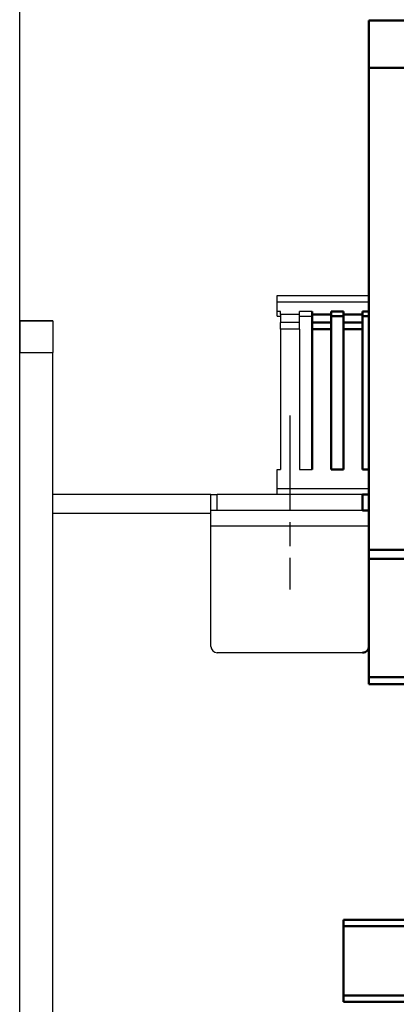
# Model space of a CAD drawing. Units: millimetres. Extents: x -2422 to 476, y -9 to 1613.
# Drawn here: x -2006 to -1887, y 832 to 1144 of the extents above; entities that cross this region are included whole.
import ezdxf

# ---------------------------------------------------------------- set-up
doc = ezdxf.new("R2010")
doc.units = ezdxf.units.MM
doc.header["$LTSCALE"] = 5
doc.header["$PDMODE"] = 3
doc.header["$PDSIZE"] = 0.3125
doc.linetypes.add('AM_ISO08W050', pattern=[18, 12, -1.5, 3, -1.5])
doc.linetypes.add('AM_ISO08W050x2', pattern=[9, 6, -0.75, 1.5, -0.75])
doc.layers.get('0').update_dxf_attribs({"linetype": 'CONTINUOUS'})
doc.layers.get('Defpoints').update_dxf_attribs({"linetype": 'CONTINUOUS'})
doc.layers.add('02_ACHSEN', color=7, linetype='CONTINUOUS')
for name, color, linetype, lineweight in [('AM_0 ( Kontur 0.5 )', 7, 'CONTINUOUS', 50), ('AM_5 ( Bemassung)', 3, 'CONTINUOUS', 25), ('AM_7 (Mittellinie)', 4, 'AM_ISO08W050', 25)]:
    doc.layers.add(name, color=color, linetype=linetype, lineweight=lineweight)
doc.styles.get("Standard").update_dxf_attribs({"font": 'times.ttf'})
doc.dimstyles.new('BENUTZERDEFINIERTE NORM$0', dxfattribs={"dimtxt": 3.5, "dimasz": 2.5, "dimexe": 1, "dimexo": 0, "dimgap": 1.5, "dimtad": 1, "dimdsep": 46, "dimtxsty": 'STANDARD', "dimcen": 0, "dimclrd": 256, "dimclre": 256, "dimclrt": 6, "dimadec": 0, "dimazin": 2, "dimtp": 0.1, "dimtm": 0.1, "dimtfac": 0.71, "dimtmove": 0, "dimatfit": 3, "dimfxl": 1, "dimlwd": -1, "dimlwe": -1, "dimarcsym": 0})

# ---------------------------------------------------------------- blocks, each defined once
blk = doc.blocks.new('*D30')
at = {"layer": 'AM_5 ( Bemassung)', "transparency": 16777216}
for p, q in [((-2005.88, 1038.59), (-2005.88, 1254.26)), ((-565.88, 1038.59), (-565.88, 1254.26)), ((-1980.88, 1244.26), (-590.88, 1244.26))]:
    blk.add_line(p, q, dxfattribs=at)
for points in [[(-1980.88, 1248.43), (-1980.88, 1240.1), (-2005.88, 1244.26)], [(-590.88, 1248.43), (-590.88, 1240.1), (-565.88, 1244.26)]]:
    blk.add_solid(points, dxfattribs=at)
at = {"layer": 'Defpoints', "color": 0, "transparency": 16777216}
for p in [(-565.88, 1244.26), (-2005.88, 1038.59), (-565.88, 1038.59)]:
    blk.add_point(p, dxfattribs=at)
at = {"layer": 'AM_5 ( Bemassung)', "color": 6, "transparency": 16777216, "insert": (-1285.88, 1277.07), "char_height": 35, "attachment_point": 5}
blk.add_mtext('1440', dxfattribs=at)

msp = doc.modelspace()

# ---------------------------------------------------------------- linework, layer by layer
at = {"color": 7, "linetype": 'Continuous'}
for p, q in [((-1924.38479, 1054.59125), (-1924.38479, 1056.59125)), ((-1924.38479, 1056.59125), (-1895.38479, 1056.59125)), ((-1924.38479, 1056.59125), (-1895.38479, 1056.59125)), ((-1924.38479, 1051.59125), (-1924.38479, 1054.59125)), ((-1924.38479, 1050.09125), (-1924.38479, 1051.59125)), ((-1923.38479, 1051.59125), (-1924.38479, 1051.59125)), ((-1924.38479, 1050.09125), (-1923.38479, 1050.09125)), ((-1923.38479, 1050.59125), (-1923.38479, 1051.59125)), ((-1923.38479, 1050.59125), (-1923.38479, 1048.04567)), ((-1917.38479, 1050.59125), (-1923.38479, 1050.59125)), ((-1913.38479, 1051.59125), (-1917.38479, 1051.59125)), ((-1917.38479, 1050.59125), (-1917.38479, 1051.59125)), ((-1917.38479, 1048.04567), (-1917.38479, 1050.59125)), ((-1917.38479, 1050.09125), (-1913.38479, 1050.09125)), ((-1923.38479, 1046.00008), (-1923.38479, 1048.04567)), ((-1917.38479, 1048.04567), (-1923.38479, 1048.04567)), ((-1917.38479, 1046.00008), (-1917.38479, 1048.04567)), ((-1923.38479, 1046.00008), (-1923.38479, 1001.59125)), ((-1917.38479, 1046.00008), (-1923.38479, 1046.00008)), ((-1917.38479, 1046.00008), (-1917.38479, 1001.59125)), ((-1924.38479, 995.59125), (-1924.38479, 1001.59125)), ((-1924.38479, 1001.59125), (-1923.38479, 1001.59125)), ((-1917.38479, 1001.59125), (-1913.38479, 1001.59125)), ((-1924.38479, 993.59125), (-1924.38479, 995.59125)), ((-1945.38479, 988.59125), (-1945.38479, 993.59125)), ((-1945.38479, 988.59125), (-1945.38479, 993.59125)), ((-1945.38479, 993.59125), (-1943.38479, 993.59125)), ((-1897.38479, 993.59125), (-1943.38479, 993.59125)), ((-1943.38479, 988.59125), (-1945.38479, 988.59125)), ((-1897.38479, 988.59125), (-1943.38479, 988.59125)), ((-1945.38479, 945.59125), (-1945.38479, 983.59125)), ((-1897.38479, 943.59125), (-1943.38479, 943.59125))]:
    msp.add_line(p, q, dxfattribs=at)
at = {"color": 9, "linetype": 'Continuous'}
for p, q in [((-1924.38479, 1054.59125), (-1895.38479, 1054.59125)), ((-1924.38479, 995.59125), (-1895.38479, 995.59125)), ((-1943.38479, 988.59125), (-1943.38479, 993.59125))]:
    msp.add_line(p, q, dxfattribs=at)
at = {"color": 7, "linetype": 'Continuous'}
msp.add_arc((-1943.38479, 945.59125), 2, 180, 270, dxfattribs=at)
at = {"layer": '02_ACHSEN', "color": 7, "linetype": 'Continuous'}
for p, q in [((-2005.88479, 1048.59125), (-1995.38479, 1048.59125)), ((-2005.88479, 1048.59125), (-2005.88479, 1039.59125)), ((-1995.38479, 1048.59125), (-2005.88479, 1048.59125)), ((-1995.38479, 1048.59125), (-1995.38479, 1039.59125)), ((-2005.88479, 1039.59125), (-2005.88479, 1038.69125)), ((-2005.88479, 1038.69125), (-2005.88479, 1038.59125)), ((-2005.88479, 803.59125), (-2005.88479, 1038.59125)), ((-1995.38479, 1039.59125), (-1995.38479, 1038.59125)), ((-1995.38479, 803.59125), (-1995.38479, 1038.59125)), ((-1945.38479, 993.59125), (-1995.38479, 993.59125)), ((-1945.38479, 983.59125), (-1945.38479, 988.59125))]:
    msp.add_line(p, q, dxfattribs=at)
at = {"layer": '02_ACHSEN', "color": 9, "linetype": 'Continuous'}
for p, q in [((-2005.88479, 1038.59125), (-1995.38479, 1038.59125)), ((-1945.38479, 987.59125), (-1995.38479, 987.59125)), ((-1895.38479, 983.59125), (-1945.38479, 983.59125))]:
    msp.add_line(p, q, dxfattribs=at)
at = {"layer": 'AM_0 ( Kontur 0.5 )'}
for p, q in [((-1895.38479, 1128.59125), (-1895.38479, 1143.59125)), ((-1883.38479, 1143.59125), (-1895.38479, 1143.59125)), ((-1895.38479, 993.59125), (-1895.38479, 1128.59125)), ((-1883.38479, 1128.59125), (-1895.38479, 1128.59125)), ((-1913.38479, 1050.59125), (-1913.38479, 1051.59125)), ((-1913.38479, 1050.59125), (-1913.38479, 1048.04567)), ((-1907.38479, 1050.59125), (-1913.38479, 1050.59125)), ((-1903.38479, 1051.59125), (-1907.38479, 1051.59125)), ((-1907.38479, 1050.59125), (-1907.38479, 1051.59125)), ((-1907.38479, 1048.04567), (-1907.38479, 1050.59125)), ((-1907.38479, 1050.09125), (-1903.38479, 1050.09125)), ((-1903.38479, 1050.59125), (-1903.38479, 1051.59125)), ((-1903.38479, 1050.59125), (-1903.38479, 1048.04567)), ((-1897.38479, 1050.59125), (-1903.38479, 1050.59125)), ((-1895.38479, 1051.59125), (-1897.38479, 1051.59125)), ((-1897.38479, 1050.59125), (-1897.38479, 1051.59125)), ((-1897.38479, 1048.04567), (-1897.38479, 1050.59125)), ((-1897.38479, 1050.09125), (-1895.38479, 1050.09125)), ((-1913.38479, 1046.00008), (-1913.38479, 1048.04567)), ((-1907.38479, 1048.04567), (-1913.38479, 1048.04567)), ((-1907.38479, 1046.00008), (-1907.38479, 1048.04567)), ((-1903.38479, 1046.00008), (-1903.38479, 1048.04567)), ((-1897.38479, 1048.04567), (-1903.38479, 1048.04567)), ((-1897.38479, 1046.00008), (-1897.38479, 1048.04567)), ((-1913.38479, 1046.00008), (-1913.38479, 1001.59125)), ((-1907.38479, 1046.00008), (-1913.38479, 1046.00008)), ((-1907.38479, 1046.00008), (-1907.38479, 1001.59125)), ((-1903.38479, 1046.00008), (-1903.38479, 1001.59125)), ((-1897.38479, 1046.00008), (-1903.38479, 1046.00008)), ((-1897.38479, 1046.00008), (-1897.38479, 1001.59125)), ((-1907.38479, 1001.59125), (-1903.38479, 1001.59125)), ((-1897.38479, 1001.59125), (-1895.38479, 1001.59125)), ((-1897.38479, 993.59125), (-1895.38479, 993.59125)), ((-1897.38479, 993.59125), (-1897.38479, 988.59125)), ((-1895.38479, 988.59125), (-1895.38479, 993.59125)), ((-1895.38479, 988.59125), (-1897.38479, 988.59125)), ((-1895.38479, 976.09137), (-1895.38479, 988.59125)), ((-1895.38479, 973.31788), (-1895.38479, 976.09137)), ((-1883.38479, 976.09137), (-1895.38479, 976.09137)), ((-1895.38479, 935.81776), (-1895.38479, 973.31788)), ((-1883.38479, 973.31788), (-1895.38479, 973.31788)), ((-1895.38479, 933.59125), (-1895.38479, 935.81776)), ((-1883.38479, 935.81776), (-1895.38479, 935.81776)), ((-1883.38479, 933.59125), (-1895.38479, 933.59125)), ((-1883.38479, 933.59125), (-1895.38479, 933.59125)), ((-1876.87479, 859.08125), (-1903.38479, 859.08125)), ((-1903.38479, 857.08125), (-1903.38479, 859.08125)), ((-1903.38479, 835.10125), (-1903.38479, 857.08125)), ((-668.38479, 857.08125), (-1903.38479, 857.08125)), ((-1903.38479, 833.10125), (-1903.38479, 835.10125)), ((-1903.38479, 835.10125), (-668.38479, 835.10125)), ((-1903.38479, 833.10125), (-668.38479, 833.10125))]:
    msp.add_line(p, q, dxfattribs=at)
msp.add_arc((-1897.38479, 945.59125), 2, 270, 0, dxfattribs=at)
at = {"layer": 'AM_7 (Mittellinie)', "linetype": 'AM_ISO08W050x2'}
msp.add_line((-1920.38479, 1018.59125), (-1920.38479, 963.59125), dxfattribs=at)

# ---------------------------------------------------------------- dimensions: what is measured, and where the dimension line sits
at = {"layer": 'AM_5 ( Bemassung)'}
dim = msp.add_linear_dim(base=(-565.88479, 1244.26417), p1=(-2005.88479, 1038.59125), p2=(-565.88479, 1038.59125), angle=0, dimstyle='BENUTZERDEFINIERTE NORM$0', override={"dimscale": 10}, dxfattribs=at)
dim.commit()
dim.dimension.update_dxf_attribs({"geometry": '*D30', "text_midpoint": (-1285.88479, 1277.06698)})

doc.saveas('drawing.dxf')
